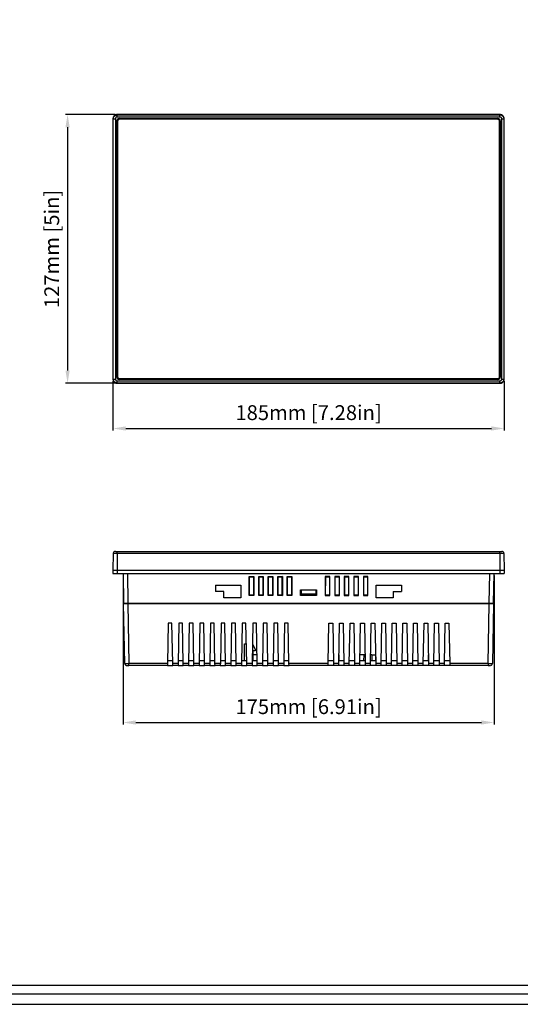
# Model space of a CAD drawing. Units: millimetres. Extents: x 877 to 10856, y -2476 to 11806.
# Drawn here: x 2253 to 2490, y 1664 to 2129 of the extents above; entities that cross this region are included whole.
import ezdxf

# ---------------------------------------------------------------- set-up
doc = ezdxf.new("R2010")
doc.units = ezdxf.units.MM
doc.layers.add('Dim', color=3, linetype='Continuous')
doc.layers.add('FORM', color=7, linetype='Continuous')
doc.styles.get("Standard").update_dxf_attribs({"font": 'arial.ttf'})
doc.dimstyles.new('mm(in)', dxfattribs={"dimtxt": 3, "dimasz": 3, "dimexe": 1, "dimexo": 1, "dimgap": 3, "dimtad": 1, "dimdec": 0, "dimdsep": 46, "dimtxsty": 'Standard', "dimcen": 2.5, "dimclrd": 3, "dimclre": 3, "dimclrt": 3, "dimadec": 0, "dimazin": 2, "dimtfac": 1, "dimtdec": 0, "dimtofl": 0, "dimtmove": 0, "dimatfit": 3, "dimfxl": 1, "dimtolj": 1, "dimarcsym": 0})

# ---------------------------------------------------------------- blocks, each defined once
blk = doc.blocks.new('FORM_A0(B103-07)')
at = {"layer": 'FORM'}
blk.add_line((2241.11, 70.08), (3415.11, 70.08), dxfattribs=at)
for points in [[(2241.11, 75.08), (3415.11, 75.08), (3415.11, 896.08), (2241.11, 896.08)], [(2245.11, 79.08), (3411.11, 79.08), (3411.11, 892.08), (2245.11, 892.08)]]:
    blk.add_lwpolyline(points, close=True, dxfattribs=at)
blk = doc.blocks.new('*D86')
at = {"layer": 'Defpoints', "color": 0, "transparency": 16777216}
for p in [(2302.29, 1867.25), (2477.71, 1867.25), (2477.71, 1796.77)]:
    blk.add_point(p, dxfattribs=at)
at = {"layer": 'Dim', "color": 3, "lineweight": -2, "transparency": 16777216}
for p, q in [((2302.29, 1866.25), (2302.29, 1795.77)), ((2477.71, 1866.25), (2477.71, 1795.77)), ((2308.29, 1796.77), (2471.71, 1796.77))]:
    blk.add_line(p, q, dxfattribs=at)
at = {"layer": 'Dim', "color": 3, "transparency": 16777216}
for points in [[(2308.29, 1797.77), (2308.29, 1795.77), (2302.29, 1796.77)], [(2471.71, 1797.77), (2471.71, 1795.77), (2477.71, 1796.77)]]:
    blk.add_solid(points, dxfattribs=at)
at = {"layer": 'Dim', "color": 3, "transparency": 16777216, "insert": (2390, 1804.25), "char_height": 7, "attachment_point": 5}
blk.add_mtext('\\A1;175mm [6.91in]', dxfattribs=at)
blk = doc.blocks.new('*D87')
at = {"layer": 'Defpoints', "color": 0, "transparency": 16777216}
for p in [(2299.5, 2084.09), (2276.03, 1957.09), (2299.5, 1957.09)]:
    blk.add_point(p, dxfattribs=at)
at = {"layer": 'Dim', "color": 3, "lineweight": -2, "transparency": 16777216}
for p, q in [((2298.5, 2084.09), (2275.03, 2084.09)), ((2276.03, 2078.09), (2276.03, 1963.09)), ((2298.5, 1957.09), (2275.03, 1957.09))]:
    blk.add_line(p, q, dxfattribs=at)
at = {"layer": 'Dim', "color": 3, "transparency": 16777216}
for points in [[(2275.03, 2078.09), (2277.03, 2078.09), (2276.03, 2084.09)], [(2275.03, 1963.09), (2277.03, 1963.09), (2276.03, 1957.09)]]:
    blk.add_solid(points, dxfattribs=at)
at = {"layer": 'Dim', "color": 3, "transparency": 16777216, "insert": (2268.55, 2020.59), "char_height": 7, "attachment_point": 5, "rotation": 90}
blk.add_mtext('\\A1;127mm [5in]', dxfattribs=at)
blk = doc.blocks.new('*D88')
at = {"layer": 'Defpoints', "color": 0, "transparency": 16777216}
for p in [(2297.5, 1959.09), (2482.5, 1959.09), (2482.5, 1935.74)]:
    blk.add_point(p, dxfattribs=at)
at = {"layer": 'Dim', "color": 3, "lineweight": -2, "transparency": 16777216}
for p, q in [((2297.5, 1958.09), (2297.5, 1934.74)), ((2482.5, 1958.09), (2482.5, 1934.74)), ((2303.5, 1935.74), (2476.5, 1935.74))]:
    blk.add_line(p, q, dxfattribs=at)
at = {"layer": 'Dim', "color": 3, "transparency": 16777216}
for points in [[(2303.5, 1936.74), (2303.5, 1934.74), (2297.5, 1935.74)], [(2476.5, 1936.74), (2476.5, 1934.74), (2482.5, 1935.74)]]:
    blk.add_solid(points, dxfattribs=at)
at = {"layer": 'Dim', "color": 3, "transparency": 16777216, "insert": (2390, 1943.23), "char_height": 7, "attachment_point": 5}
blk.add_mtext('\\A1;185mm [7.28in]', dxfattribs=at)

msp = doc.modelspace()

# ---------------------------------------------------------------- linework, layer by layer
at = {"color": 7, "linetype": 'Continuous', "lineweight": 25}
for p, q in [((2297.5, 2082.09), (2297.5, 1959.09)), ((2297.64, 2082.09), (2297.5, 2082.09)), ((2297.5, 2082.09), (2297.5, 1959.09)), ((2297.64, 1959.09), (2297.64, 2082.09)), ((2297.64, 2082.09), (2298.64, 2082.09)), ((2298.64, 2082.09), (2298.64, 1959.09)), ((2299.35, 1960.04), (2299.35, 2081.14)), ((2480.5, 2084.09), (2299.5, 2084.09)), ((2299.5, 2083.95), (2299.5, 2084.09)), ((2480.5, 2084.09), (2299.5, 2084.09)), ((2299.5, 2082.95), (2299.5, 2083.95)), ((2299.5, 2083.95), (2480.5, 2083.95)), ((2480.5, 2082.95), (2299.5, 2082.95)), ((2299.7, 2080.89), (2299.7, 1960.29)), ((2300.45, 2082.24), (2479.55, 2082.24)), ((2479.3, 2081.89), (2300.7, 2081.89)), ((2480.3, 1960.29), (2480.3, 2080.89)), ((2480.5, 2083.95), (2480.5, 2084.09)), ((2480.5, 2082.95), (2480.5, 2083.95)), ((2480.65, 2081.14), (2480.65, 1960.04)), ((2481.37, 2082.09), (2482.37, 2082.09)), ((2481.37, 1959.09), (2481.37, 2082.09)), ((2482.37, 2082.09), (2482.37, 1959.09)), ((2482.37, 2082.09), (2482.5, 2082.09)), ((2482.5, 1959.09), (2482.5, 2082.09)), ((2482.5, 1959.09), (2482.5, 2082.09)), ((2300.7, 1959.29), (2479.3, 1959.29)), ((2297.64, 1959.09), (2297.5, 1959.09)), ((2297.64, 1959.09), (2298.64, 1959.09)), ((2299.5, 1957.23), (2299.5, 1958.23)), ((2299.5, 1958.23), (2480.5, 1958.23)), ((2480.5, 1957.23), (2299.5, 1957.23)), ((2299.5, 1957.23), (2299.5, 1957.09)), ((2299.5, 1957.09), (2480.5, 1957.09)), ((2299.5, 1957.09), (2480.5, 1957.09)), ((2479.55, 1958.94), (2300.45, 1958.94)), ((2480.5, 1957.23), (2480.5, 1958.23)), ((2480.5, 1957.23), (2480.5, 1957.09)), ((2481.37, 1959.09), (2482.37, 1959.09)), ((2482.37, 1959.09), (2482.5, 1959.09)), ((2297.64, 1876.67), (2297.5, 1868.75)), ((2299.5, 1876.67), (2299.5, 1877.65)), ((2299.5, 1877.65), (2480.5, 1877.65)), ((2299.5, 1876.67), (2299.5, 1868.75)), ((2480.5, 1876.67), (2299.5, 1876.67)), ((2480.5, 1876.67), (2480.5, 1877.65)), ((2480.5, 1876.67), (2480.5, 1868.75)), ((2482.37, 1876.67), (2482.5, 1868.75)), ((2297.5, 1868.75), (2297.5, 1867.25)), ((2297.5, 1868.75), (2299.5, 1868.75)), ((2297.5, 1867.25), (2299.5, 1867.25)), ((2299.5, 1868.75), (2299.5, 1867.25)), ((2299.5, 1868.75), (2480.5, 1868.75)), ((2299.5, 1868.75), (2480.5, 1868.75)), ((2299.5, 1867.25), (2480.5, 1867.25)), ((2302.29, 1867.25), (2302.54, 1853.25)), ((2477.47, 1853.25), (2477.71, 1867.25)), ((2480.5, 1868.75), (2480.5, 1867.25)), ((2480.5, 1868.75), (2482.5, 1868.75)), ((2480.5, 1867.25), (2482.5, 1867.25)), ((2482.5, 1868.75), (2482.5, 1867.25)), ((2346, 1861.75), (2358, 1861.75)), ((2346, 1861.75), (2346, 1858.75)), ((2358, 1861.75), (2358, 1855.75)), ((2361.9, 1856.75), (2361.9, 1865.75)), ((2361.9, 1865.75), (2364.1, 1865.75)), ((2362.11, 1865.58), (2361.9, 1865.75)), ((2362.08, 1856.96), (2362.11, 1865.58)), ((2362.11, 1865.58), (2363.9, 1865.58)), ((2364.1, 1865.75), (2363.9, 1865.58)), ((2363.9, 1865.58), (2363.92, 1856.96)), ((2364.1, 1865.75), (2364.1, 1856.75)), ((2366.4, 1856.75), (2366.4, 1865.75)), ((2366.4, 1865.75), (2368.6, 1865.75)), ((2366.61, 1865.58), (2366.4, 1865.75)), ((2366.58, 1856.96), (2366.61, 1865.58)), ((2366.61, 1865.58), (2368.4, 1865.58)), ((2368.6, 1865.75), (2368.4, 1865.58)), ((2368.4, 1865.58), (2368.42, 1856.96)), ((2368.6, 1865.75), (2368.6, 1856.75)), ((2370.9, 1856.75), (2370.9, 1865.75)), ((2370.9, 1865.75), (2373.1, 1865.75)), ((2371.11, 1865.58), (2370.9, 1865.75)), ((2371.08, 1856.96), (2371.11, 1865.58)), ((2371.11, 1865.58), (2372.9, 1865.58)), ((2373.1, 1865.75), (2372.9, 1865.58)), ((2372.9, 1865.58), (2372.92, 1856.96)), ((2373.1, 1865.75), (2373.1, 1856.75)), ((2375.4, 1856.75), (2375.4, 1865.75)), ((2375.4, 1865.75), (2377.6, 1865.75)), ((2375.61, 1865.58), (2375.4, 1865.75)), ((2375.58, 1856.96), (2375.61, 1865.58)), ((2375.61, 1865.58), (2377.4, 1865.58)), ((2377.6, 1865.75), (2377.4, 1865.58)), ((2377.4, 1865.58), (2377.42, 1856.96)), ((2377.6, 1865.75), (2377.6, 1856.75)), ((2379.9, 1856.75), (2379.9, 1865.75)), ((2379.9, 1865.75), (2382.1, 1865.75)), ((2380.11, 1865.58), (2379.9, 1865.75)), ((2380.08, 1856.96), (2380.11, 1865.58)), ((2380.11, 1865.58), (2381.9, 1865.58)), ((2382.1, 1865.75), (2381.9, 1865.58)), ((2381.9, 1865.58), (2381.92, 1856.96)), ((2382.1, 1865.75), (2382.1, 1856.75)), ((2400.1, 1865.75), (2397.9, 1865.75)), ((2397.9, 1865.75), (2397.9, 1856.75)), ((2397.9, 1865.75), (2398.11, 1865.58)), ((2398.08, 1856.96), (2398.11, 1865.58)), ((2398.11, 1865.58), (2399.9, 1865.58)), ((2400.1, 1865.75), (2399.9, 1865.58)), ((2399.9, 1865.58), (2399.92, 1856.96)), ((2400.1, 1856.75), (2400.1, 1865.75)), ((2404.6, 1865.75), (2402.4, 1865.75)), ((2402.4, 1865.75), (2402.4, 1856.75)), ((2402.4, 1865.75), (2402.61, 1865.58)), ((2402.58, 1856.96), (2402.61, 1865.58)), ((2402.61, 1865.58), (2404.4, 1865.58)), ((2404.6, 1865.75), (2404.4, 1865.58)), ((2404.4, 1865.58), (2404.42, 1856.96)), ((2404.6, 1856.75), (2404.6, 1865.75)), ((2409.1, 1865.75), (2406.9, 1865.75)), ((2406.9, 1865.75), (2406.9, 1856.75)), ((2406.9, 1865.75), (2407.11, 1865.58)), ((2407.08, 1856.96), (2407.11, 1865.58)), ((2407.11, 1865.58), (2408.9, 1865.58)), ((2409.1, 1865.75), (2408.9, 1865.58)), ((2408.9, 1865.58), (2408.92, 1856.96)), ((2409.1, 1856.75), (2409.1, 1865.75)), ((2413.6, 1865.75), (2411.4, 1865.75)), ((2411.4, 1865.75), (2411.4, 1856.75)), ((2411.4, 1865.75), (2411.61, 1865.58)), ((2411.58, 1856.96), (2411.61, 1865.58)), ((2411.61, 1865.58), (2413.4, 1865.58)), ((2413.6, 1865.75), (2413.4, 1865.58)), ((2413.4, 1865.58), (2413.42, 1856.96)), ((2413.6, 1856.75), (2413.6, 1865.75)), ((2418.1, 1865.75), (2415.9, 1865.75)), ((2415.9, 1865.75), (2415.9, 1856.75)), ((2415.9, 1865.75), (2416.11, 1865.58)), ((2416.08, 1856.96), (2416.11, 1865.58)), ((2416.11, 1865.58), (2417.9, 1865.58)), ((2418.1, 1865.75), (2417.9, 1865.58)), ((2417.9, 1865.58), (2417.92, 1856.96)), ((2418.1, 1856.75), (2418.1, 1865.75)), ((2422, 1861.75), (2434, 1861.75)), ((2422, 1855.75), (2422, 1861.75)), ((2434, 1861.75), (2434, 1858.75)), ((2350, 1858.75), (2346, 1858.75)), ((2350, 1855.75), (2350, 1858.75)), ((2362.08, 1856.96), (2361.9, 1856.75)), ((2363.92, 1856.96), (2362.08, 1856.96)), ((2363.92, 1856.96), (2364.1, 1856.75)), ((2366.58, 1856.96), (2366.4, 1856.75)), ((2368.42, 1856.96), (2366.58, 1856.96)), ((2368.42, 1856.96), (2368.6, 1856.75)), ((2371.08, 1856.96), (2370.9, 1856.75)), ((2372.92, 1856.96), (2371.08, 1856.96)), ((2372.92, 1856.96), (2373.1, 1856.75)), ((2375.58, 1856.96), (2375.4, 1856.75)), ((2377.42, 1856.96), (2375.58, 1856.96)), ((2377.42, 1856.96), (2377.6, 1856.75)), ((2380.08, 1856.96), (2379.9, 1856.75)), ((2381.92, 1856.96), (2380.08, 1856.96)), ((2381.92, 1856.96), (2382.1, 1856.75)), ((2386.25, 1859.55), (2393.75, 1859.55)), ((2386.25, 1856.75), (2386.25, 1859.55)), ((2386.5, 1859.55), (2386.5, 1857.65)), ((2386.5, 1857.65), (2393.5, 1857.65)), ((2386.5, 1857.65), (2386.5, 1856.85)), ((2393.5, 1859.55), (2393.5, 1857.65)), ((2393.5, 1856.85), (2393.5, 1857.65)), ((2393.75, 1859.55), (2393.75, 1856.75)), ((2398.08, 1856.96), (2397.9, 1856.75)), ((2399.92, 1856.96), (2398.08, 1856.96)), ((2400.1, 1856.75), (2399.92, 1856.96)), ((2402.58, 1856.96), (2402.4, 1856.75)), ((2404.42, 1856.96), (2402.58, 1856.96)), ((2404.6, 1856.75), (2404.42, 1856.96)), ((2407.08, 1856.96), (2406.9, 1856.75)), ((2408.92, 1856.96), (2407.08, 1856.96)), ((2409.1, 1856.75), (2408.92, 1856.96)), ((2411.58, 1856.96), (2411.4, 1856.75)), ((2413.42, 1856.96), (2411.58, 1856.96)), ((2413.6, 1856.75), (2413.42, 1856.96)), ((2416.08, 1856.96), (2415.9, 1856.75)), ((2417.92, 1856.96), (2416.08, 1856.96)), ((2418.1, 1856.75), (2417.92, 1856.96)), ((2430, 1858.75), (2434, 1858.75)), ((2430, 1858.75), (2430, 1855.75)), ((2302.55, 1852.85), (2302.54, 1853.25)), ((2302.54, 1853.25), (2304.54, 1853.25)), ((2303.04, 1824.73), (2302.55, 1852.85)), ((2303.65, 1852.85), (2303.64, 1853.25)), ((2303.73, 1852.85), (2303.72, 1853.25)), ((2303.74, 1853.25), (2303.74, 1852.85)), ((2304.54, 1853.25), (2475.47, 1853.25)), ((2304.55, 1852.85), (2305.04, 1824.73)), ((2475.46, 1852.85), (2304.55, 1852.85)), ((2358, 1855.75), (2350, 1855.75)), ((2364.1, 1856.75), (2361.9, 1856.75)), ((2368.6, 1856.75), (2366.4, 1856.75)), ((2373.1, 1856.75), (2370.9, 1856.75)), ((2377.6, 1856.75), (2375.4, 1856.75)), ((2382.1, 1856.75), (2379.9, 1856.75)), ((2385.7, 1852.85), (2385.7, 1853.25)), ((2386, 1852.85), (2386, 1853.25)), ((2393.75, 1856.75), (2386.25, 1856.75)), ((2393.5, 1856.85), (2386.5, 1856.85)), ((2386.5, 1856.85), (2386.5, 1856.75)), ((2386.5, 1853.25), (2386.5, 1852.85)), ((2393.5, 1856.85), (2393.5, 1856.75)), ((2393.5, 1853.25), (2393.5, 1852.85)), ((2394, 1853.25), (2394, 1852.85)), ((2394.3, 1852.85), (2394.3, 1853.25)), ((2397.9, 1856.75), (2400.1, 1856.75)), ((2402.4, 1856.75), (2404.6, 1856.75)), ((2406.9, 1856.75), (2409.1, 1856.75)), ((2411.4, 1856.75), (2413.6, 1856.75)), ((2415.9, 1856.75), (2418.1, 1856.75)), ((2430, 1855.75), (2422, 1855.75)), ((2474.97, 1824.73), (2475.46, 1852.85)), ((2475.47, 1853.25), (2477.47, 1853.25)), ((2476.27, 1852.85), (2476.27, 1853.25)), ((2476.29, 1853.25), (2476.28, 1852.85)), ((2476.36, 1852.85), (2476.37, 1853.25)), ((2477.46, 1852.85), (2476.97, 1824.73)), ((2477.47, 1853.25), (2477.46, 1852.85)), ((2323.6, 1843.75), (2323.27, 1824.73)), ((2325.4, 1843.75), (2323.6, 1843.75)), ((2325.74, 1824.73), (2325.4, 1843.75)), ((2328.6, 1843.75), (2328.27, 1824.73)), ((2330.4, 1843.75), (2328.6, 1843.75)), ((2330.74, 1824.73), (2330.4, 1843.75)), ((2333.6, 1843.75), (2333.27, 1824.73)), ((2335.4, 1843.75), (2333.6, 1843.75)), ((2335.74, 1824.73), (2335.4, 1843.75)), ((2338.6, 1843.75), (2338.27, 1824.73)), ((2340.4, 1843.75), (2338.6, 1843.75)), ((2340.74, 1824.73), (2340.4, 1843.75)), ((2343.6, 1843.75), (2343.27, 1824.73)), ((2345.4, 1843.75), (2343.6, 1843.75)), ((2345.74, 1824.73), (2345.4, 1843.75)), ((2348.6, 1843.75), (2348.27, 1824.73)), ((2350.4, 1843.75), (2348.6, 1843.75)), ((2350.74, 1824.73), (2350.4, 1843.75)), ((2353.6, 1843.75), (2353.27, 1824.73)), ((2355.4, 1843.75), (2353.6, 1843.75)), ((2355.74, 1824.73), (2355.4, 1843.75)), ((2358.6, 1843.75), (2358.27, 1824.73)), ((2360.4, 1843.75), (2358.6, 1843.75)), ((2360.74, 1824.73), (2360.4, 1843.75)), ((2363.6, 1843.75), (2363.27, 1824.73)), ((2365.4, 1843.75), (2363.6, 1843.75)), ((2365.74, 1824.73), (2365.4, 1843.75)), ((2368.6, 1843.75), (2368.27, 1824.73)), ((2370.4, 1843.75), (2368.6, 1843.75)), ((2370.74, 1824.73), (2370.4, 1843.75)), ((2373.6, 1843.75), (2373.27, 1824.73)), ((2375.4, 1843.75), (2373.6, 1843.75)), ((2375.74, 1824.73), (2375.4, 1843.75)), ((2378.6, 1843.75), (2378.27, 1824.73)), ((2380.4, 1843.75), (2378.6, 1843.75)), ((2380.74, 1824.73), (2380.4, 1843.75)), ((2399.27, 1824.73), (2399.6, 1843.75)), ((2399.6, 1843.75), (2401.4, 1843.75)), ((2401.4, 1843.75), (2401.74, 1824.73)), ((2404.27, 1824.73), (2404.6, 1843.75)), ((2404.6, 1843.75), (2406.4, 1843.75)), ((2406.4, 1843.75), (2406.74, 1824.73)), ((2409.27, 1824.73), (2409.6, 1843.75)), ((2409.6, 1843.75), (2411.4, 1843.75)), ((2411.4, 1843.75), (2411.74, 1824.73)), ((2414.27, 1824.73), (2414.6, 1843.75)), ((2414.6, 1843.75), (2416.4, 1843.75)), ((2416.4, 1843.75), (2416.74, 1824.73)), ((2419.27, 1824.73), (2419.6, 1843.75)), ((2419.6, 1843.75), (2421.4, 1843.75)), ((2421.4, 1843.75), (2421.74, 1824.73)), ((2424.27, 1824.73), (2424.6, 1843.75)), ((2424.6, 1843.75), (2426.4, 1843.75)), ((2426.4, 1843.75), (2426.74, 1824.73)), ((2429.27, 1824.73), (2429.6, 1843.75)), ((2429.6, 1843.75), (2431.4, 1843.75)), ((2431.4, 1843.75), (2431.74, 1824.73)), ((2434.27, 1824.73), (2434.6, 1843.75)), ((2434.6, 1843.75), (2436.4, 1843.75)), ((2436.4, 1843.75), (2436.74, 1824.73)), ((2439.27, 1824.73), (2439.6, 1843.75)), ((2439.6, 1843.75), (2441.4, 1843.75)), ((2441.4, 1843.75), (2441.74, 1824.73)), ((2444.27, 1824.73), (2444.6, 1843.75)), ((2444.6, 1843.75), (2446.4, 1843.75)), ((2446.4, 1843.75), (2446.74, 1824.73)), ((2449.27, 1824.73), (2449.6, 1843.75)), ((2449.6, 1843.75), (2451.4, 1843.75)), ((2451.4, 1843.75), (2451.74, 1824.73)), ((2454.27, 1824.73), (2454.6, 1843.75)), ((2454.6, 1843.75), (2456.4, 1843.75)), ((2456.4, 1843.75), (2456.74, 1824.73)), ((2359.7, 1825.95), (2359.7, 1833.95)), ((2359.7, 1833.95), (2360.57, 1833.95)), ((2363.43, 1833.73), (2364.7, 1831.45)), ((2364.7, 1830.65), (2363.7, 1830.65)), ((2363.7, 1830.65), (2363.7, 1825.95)), ((2363.7, 1828.95), (2365.66, 1828.95)), ((2364.7, 1831.45), (2364.7, 1830.65)), ((2414.35, 1828.95), (2416.66, 1828.95)), ((2419.35, 1828.95), (2419.9, 1828.95)), ((2419.9, 1828.75), (2419.9, 1828.95)), ((2303.04, 1824.73), (2303.11, 1824.73)), ((2323.27, 1824.73), (2305.04, 1824.73)), ((2325.71, 1825.95), (2323.29, 1825.95)), ((2328.27, 1824.73), (2325.74, 1824.73)), ((2330.71, 1825.95), (2328.29, 1825.95)), ((2333.27, 1824.73), (2330.74, 1824.73)), ((2335.71, 1825.95), (2333.29, 1825.95)), ((2338.27, 1824.73), (2335.74, 1824.73)), ((2340.71, 1825.95), (2338.29, 1825.95)), ((2343.27, 1824.73), (2340.74, 1824.73)), ((2345.71, 1825.95), (2343.29, 1825.95)), ((2348.27, 1824.73), (2345.74, 1824.73)), ((2350.71, 1825.95), (2348.29, 1825.95)), ((2353.27, 1824.73), (2350.74, 1824.73)), ((2355.71, 1825.95), (2353.29, 1825.95)), ((2358.27, 1824.73), (2355.74, 1824.73)), ((2360.71, 1825.95), (2358.29, 1825.95)), ((2363.27, 1824.73), (2360.74, 1824.73)), ((2365.71, 1825.95), (2363.29, 1825.95)), ((2368.27, 1824.73), (2365.74, 1824.73)), ((2370.71, 1825.95), (2368.29, 1825.95)), ((2373.27, 1824.73), (2370.74, 1824.73)), ((2375.71, 1825.95), (2373.29, 1825.95)), ((2378.27, 1824.73), (2375.74, 1824.73)), ((2380.71, 1825.95), (2378.29, 1825.95)), ((2399.27, 1824.73), (2380.74, 1824.73)), ((2401.71, 1825.95), (2399.29, 1825.95)), ((2404.27, 1824.73), (2401.74, 1824.73)), ((2406.71, 1825.95), (2404.29, 1825.95)), ((2404.34, 1828.8), (2404.45, 1828.8)), ((2404.5, 1825.95), (2404.45, 1828.8)), ((2409.27, 1824.73), (2406.74, 1824.73)), ((2411.71, 1825.95), (2409.29, 1825.95)), ((2414.27, 1824.73), (2411.74, 1824.73)), ((2416.71, 1825.95), (2414.29, 1825.95)), ((2416.1, 1828.75), (2416.05, 1825.95)), ((2416.1, 1828.75), (2416.67, 1828.75)), ((2419.27, 1824.73), (2416.74, 1824.73)), ((2421.71, 1825.95), (2419.29, 1825.95)), ((2419.85, 1828.75), (2419.89, 1825.95)), ((2419.85, 1828.75), (2421.63, 1828.75)), ((2421.63, 1828.75), (2421.68, 1825.95)), ((2424.27, 1824.73), (2421.74, 1824.73)), ((2426.71, 1825.95), (2424.29, 1825.95)), ((2429.27, 1824.73), (2426.74, 1824.73)), ((2431.71, 1825.95), (2429.29, 1825.95)), ((2434.27, 1824.73), (2431.74, 1824.73)), ((2436.71, 1825.95), (2434.29, 1825.95)), ((2439.27, 1824.73), (2436.74, 1824.73)), ((2441.71, 1825.95), (2439.29, 1825.95)), ((2444.27, 1824.73), (2441.74, 1824.73)), ((2446.71, 1825.95), (2444.29, 1825.95)), ((2446.55, 1828.8), (2446.5, 1825.95)), ((2446.55, 1828.8), (2446.66, 1828.8)), ((2449.27, 1824.73), (2446.74, 1824.73)), ((2451.71, 1825.95), (2449.29, 1825.95)), ((2454.27, 1824.73), (2451.74, 1824.73)), ((2456.71, 1825.95), (2454.29, 1825.95)), ((2474.97, 1824.73), (2456.74, 1824.73)), ((2476.9, 1824.73), (2476.97, 1824.73)), ((2304.04, 1823.75), (2304.09, 1823.75)), ((2305.04, 1823.75), (2305.04, 1823.78)), ((2323.25, 1823.75), (2305.04, 1823.75)), ((2323.25, 1823.75), (2325.75, 1823.75)), ((2328.25, 1823.75), (2325.75, 1823.75)), ((2328.25, 1823.75), (2330.75, 1823.75)), ((2333.25, 1823.75), (2330.75, 1823.75)), ((2333.25, 1823.75), (2335.75, 1823.75)), ((2338.25, 1823.75), (2335.75, 1823.75)), ((2338.25, 1823.75), (2340.75, 1823.75)), ((2343.25, 1823.75), (2340.75, 1823.75)), ((2343.25, 1823.75), (2345.75, 1823.75)), ((2348.25, 1823.75), (2345.75, 1823.75)), ((2348.25, 1823.75), (2350.75, 1823.75)), ((2353.25, 1823.75), (2350.75, 1823.75)), ((2353.25, 1823.75), (2355.75, 1823.75)), ((2358.25, 1823.75), (2355.75, 1823.75)), ((2358.25, 1823.75), (2360.75, 1823.75)), ((2363.25, 1823.75), (2360.75, 1823.75)), ((2363.25, 1823.75), (2365.75, 1823.75)), ((2368.25, 1823.75), (2365.75, 1823.75)), ((2368.25, 1823.75), (2370.75, 1823.75)), ((2373.25, 1823.75), (2370.75, 1823.75)), ((2373.25, 1823.75), (2375.75, 1823.75)), ((2378.25, 1823.75), (2375.75, 1823.75)), ((2378.25, 1823.75), (2380.75, 1823.75)), ((2399.25, 1823.75), (2380.75, 1823.75)), ((2401.75, 1823.75), (2399.25, 1823.75)), ((2404.25, 1823.75), (2401.75, 1823.75)), ((2406.75, 1823.75), (2404.25, 1823.75)), ((2409.25, 1823.75), (2406.75, 1823.75)), ((2411.75, 1823.75), (2409.25, 1823.75)), ((2414.25, 1823.75), (2411.75, 1823.75)), ((2416.75, 1823.75), (2414.25, 1823.75)), ((2419.25, 1823.75), (2416.75, 1823.75)), ((2421.75, 1823.75), (2419.25, 1823.75)), ((2424.25, 1823.75), (2421.75, 1823.75)), ((2426.75, 1823.75), (2424.25, 1823.75)), ((2429.25, 1823.75), (2426.75, 1823.75)), ((2431.75, 1823.75), (2429.25, 1823.75)), ((2434.25, 1823.75), (2431.75, 1823.75)), ((2436.75, 1823.75), (2434.25, 1823.75)), ((2439.25, 1823.75), (2436.75, 1823.75)), ((2441.75, 1823.75), (2439.25, 1823.75)), ((2444.25, 1823.75), (2441.75, 1823.75)), ((2446.75, 1823.75), (2444.25, 1823.75)), ((2449.25, 1823.75), (2446.75, 1823.75)), ((2451.75, 1823.75), (2449.25, 1823.75)), ((2454.25, 1823.75), (2451.75, 1823.75)), ((2456.75, 1823.75), (2454.25, 1823.75)), ((2474.97, 1823.75), (2456.75, 1823.75)), ((2474.97, 1823.78), (2474.97, 1823.75)), ((2475.92, 1823.75), (2475.97, 1823.75))]:
    msp.add_line(p, q, dxfattribs=at)
at = {"color": 8, "linetype": 'Continuous', "lineweight": 25}
for p, q in [((2304.29, 1867.25), (2304.54, 1853.25)), ((2475.47, 1853.25), (2475.71, 1867.25)), ((2304.64, 1852.85), (2304.64, 1853.25)), ((2475.37, 1852.85), (2475.37, 1853.25))]:
    msp.add_line(p, q, dxfattribs=at)
at = {"color": 7, "linetype": 'Continuous', "lineweight": 25, "flags": 128}
for points in [[(2323.27, 1824.73), (2323.27, 1824.54), (2323.26, 1824.35), (2323.26, 1824.18), (2323.26, 1824.04), (2323.26, 1823.91), (2323.26, 1823.82), (2323.25, 1823.77), (2323.25, 1823.75)], [(2325.75, 1823.75), (2325.75, 1823.77), (2325.75, 1823.82), (2325.75, 1823.91), (2325.75, 1824.04), (2325.74, 1824.18), (2325.74, 1824.35), (2325.74, 1824.54), (2325.74, 1824.73)], [(2328.27, 1824.73), (2328.27, 1824.54), (2328.26, 1824.35), (2328.26, 1824.18), (2328.26, 1824.04), (2328.26, 1823.91), (2328.26, 1823.82), (2328.25, 1823.77), (2328.25, 1823.75)], [(2330.75, 1823.75), (2330.75, 1823.77), (2330.75, 1823.82), (2330.75, 1823.91), (2330.75, 1824.04), (2330.74, 1824.18), (2330.74, 1824.35), (2330.74, 1824.54), (2330.74, 1824.73)], [(2333.27, 1824.73), (2333.27, 1824.54), (2333.26, 1824.35), (2333.26, 1824.18), (2333.26, 1824.04), (2333.26, 1823.91), (2333.26, 1823.82), (2333.25, 1823.77), (2333.25, 1823.75)], [(2335.75, 1823.75), (2335.75, 1823.77), (2335.75, 1823.82), (2335.75, 1823.91), (2335.75, 1824.04), (2335.74, 1824.18), (2335.74, 1824.35), (2335.74, 1824.54), (2335.74, 1824.73)], [(2338.27, 1824.73), (2338.27, 1824.54), (2338.26, 1824.35), (2338.26, 1824.18), (2338.26, 1824.04), (2338.26, 1823.91), (2338.26, 1823.82), (2338.25, 1823.77), (2338.25, 1823.75)], [(2340.75, 1823.75), (2340.75, 1823.77), (2340.75, 1823.82), (2340.75, 1823.91), (2340.75, 1824.04), (2340.74, 1824.18), (2340.74, 1824.35), (2340.74, 1824.54), (2340.74, 1824.73)], [(2343.27, 1824.73), (2343.27, 1824.54), (2343.26, 1824.35), (2343.26, 1824.18), (2343.26, 1824.04), (2343.26, 1823.91), (2343.26, 1823.82), (2343.25, 1823.77), (2343.25, 1823.75)], [(2345.75, 1823.75), (2345.75, 1823.77), (2345.75, 1823.82), (2345.75, 1823.91), (2345.75, 1824.04), (2345.74, 1824.18), (2345.74, 1824.35), (2345.74, 1824.54), (2345.74, 1824.73)], [(2348.27, 1824.73), (2348.27, 1824.54), (2348.26, 1824.35), (2348.26, 1824.18), (2348.26, 1824.04), (2348.26, 1823.91), (2348.26, 1823.82), (2348.25, 1823.77), (2348.25, 1823.75)], [(2350.75, 1823.75), (2350.75, 1823.77), (2350.75, 1823.82), (2350.75, 1823.91), (2350.75, 1824.04), (2350.74, 1824.18), (2350.74, 1824.35), (2350.74, 1824.54), (2350.74, 1824.73)], [(2353.27, 1824.73), (2353.27, 1824.54), (2353.26, 1824.35), (2353.26, 1824.18), (2353.26, 1824.04), (2353.26, 1823.91), (2353.26, 1823.82), (2353.25, 1823.77), (2353.25, 1823.75)], [(2355.75, 1823.75), (2355.75, 1823.77), (2355.75, 1823.82), (2355.75, 1823.91), (2355.75, 1824.04), (2355.74, 1824.18), (2355.74, 1824.35), (2355.74, 1824.54), (2355.74, 1824.73)], [(2358.27, 1824.73), (2358.27, 1824.54), (2358.26, 1824.35), (2358.26, 1824.18), (2358.26, 1824.04), (2358.26, 1823.91), (2358.26, 1823.82), (2358.25, 1823.77), (2358.25, 1823.75)], [(2360.75, 1823.75), (2360.75, 1823.77), (2360.75, 1823.82), (2360.75, 1823.91), (2360.75, 1824.04), (2360.74, 1824.18), (2360.74, 1824.35), (2360.74, 1824.54), (2360.74, 1824.73)], [(2363.27, 1824.73), (2363.27, 1824.54), (2363.26, 1824.35), (2363.26, 1824.18), (2363.26, 1824.04), (2363.26, 1823.91), (2363.26, 1823.82), (2363.25, 1823.77), (2363.25, 1823.75)], [(2365.75, 1823.75), (2365.75, 1823.77), (2365.75, 1823.82), (2365.75, 1823.91), (2365.75, 1824.04), (2365.74, 1824.18), (2365.74, 1824.35), (2365.74, 1824.54), (2365.74, 1824.73)], [(2368.27, 1824.73), (2368.27, 1824.54), (2368.26, 1824.35), (2368.26, 1824.18), (2368.26, 1824.04), (2368.26, 1823.91), (2368.26, 1823.82), (2368.25, 1823.77), (2368.25, 1823.75)], [(2370.75, 1823.75), (2370.75, 1823.77), (2370.75, 1823.82), (2370.75, 1823.91), (2370.75, 1824.04), (2370.74, 1824.18), (2370.74, 1824.35), (2370.74, 1824.54), (2370.74, 1824.73)], [(2373.27, 1824.73), (2373.27, 1824.54), (2373.26, 1824.35), (2373.26, 1824.18), (2373.26, 1824.04), (2373.26, 1823.91), (2373.26, 1823.82), (2373.25, 1823.77), (2373.25, 1823.75)], [(2375.75, 1823.75), (2375.75, 1823.77), (2375.75, 1823.82), (2375.75, 1823.91), (2375.75, 1824.04), (2375.74, 1824.18), (2375.74, 1824.35), (2375.74, 1824.54), (2375.74, 1824.73)], [(2378.27, 1824.73), (2378.27, 1824.54), (2378.26, 1824.35), (2378.26, 1824.18), (2378.26, 1824.04), (2378.26, 1823.91), (2378.26, 1823.82), (2378.25, 1823.77), (2378.25, 1823.75)], [(2380.75, 1823.75), (2380.75, 1823.77), (2380.75, 1823.82), (2380.75, 1823.91), (2380.75, 1824.04), (2380.74, 1824.18), (2380.74, 1824.35), (2380.74, 1824.54), (2380.74, 1824.73)], [(2399.25, 1823.75), (2399.25, 1823.77), (2399.26, 1823.82), (2399.26, 1823.91), (2399.26, 1824.04), (2399.26, 1824.18), (2399.26, 1824.35), (2399.27, 1824.54), (2399.27, 1824.73)], [(2401.74, 1824.73), (2401.74, 1824.54), (2401.74, 1824.35), (2401.74, 1824.18), (2401.75, 1824.04), (2401.75, 1823.91), (2401.75, 1823.82), (2401.75, 1823.77), (2401.75, 1823.75)], [(2404.25, 1823.75), (2404.25, 1823.77), (2404.26, 1823.82), (2404.26, 1823.91), (2404.26, 1824.04), (2404.26, 1824.18), (2404.26, 1824.35), (2404.27, 1824.54), (2404.27, 1824.73)], [(2406.74, 1824.73), (2406.74, 1824.54), (2406.74, 1824.35), (2406.74, 1824.18), (2406.75, 1824.04), (2406.75, 1823.91), (2406.75, 1823.82), (2406.75, 1823.77), (2406.75, 1823.75)], [(2409.25, 1823.75), (2409.25, 1823.77), (2409.26, 1823.82), (2409.26, 1823.91), (2409.26, 1824.04), (2409.26, 1824.18), (2409.26, 1824.35), (2409.27, 1824.54), (2409.27, 1824.73)], [(2411.74, 1824.73), (2411.74, 1824.54), (2411.74, 1824.35), (2411.74, 1824.18), (2411.75, 1824.04), (2411.75, 1823.91), (2411.75, 1823.82), (2411.75, 1823.77), (2411.75, 1823.75)], [(2414.25, 1823.75), (2414.25, 1823.77), (2414.26, 1823.82), (2414.26, 1823.91), (2414.26, 1824.04), (2414.26, 1824.18), (2414.26, 1824.35), (2414.27, 1824.54), (2414.27, 1824.73)], [(2416.74, 1824.73), (2416.74, 1824.54), (2416.74, 1824.35), (2416.74, 1824.18), (2416.75, 1824.04), (2416.75, 1823.91), (2416.75, 1823.82), (2416.75, 1823.77), (2416.75, 1823.75)], [(2419.25, 1823.75), (2419.25, 1823.77), (2419.26, 1823.82), (2419.26, 1823.91), (2419.26, 1824.04), (2419.26, 1824.18), (2419.26, 1824.35), (2419.27, 1824.54), (2419.27, 1824.73)], [(2421.74, 1824.73), (2421.74, 1824.54), (2421.74, 1824.35), (2421.74, 1824.18), (2421.75, 1824.04), (2421.75, 1823.91), (2421.75, 1823.82), (2421.75, 1823.77), (2421.75, 1823.75)], [(2424.25, 1823.75), (2424.25, 1823.77), (2424.26, 1823.82), (2424.26, 1823.91), (2424.26, 1824.04), (2424.26, 1824.18), (2424.26, 1824.35), (2424.27, 1824.54), (2424.27, 1824.73)], [(2426.74, 1824.73), (2426.74, 1824.54), (2426.74, 1824.35), (2426.74, 1824.18), (2426.75, 1824.04), (2426.75, 1823.91), (2426.75, 1823.82), (2426.75, 1823.77), (2426.75, 1823.75)], [(2429.25, 1823.75), (2429.25, 1823.77), (2429.26, 1823.82), (2429.26, 1823.91), (2429.26, 1824.04), (2429.26, 1824.18), (2429.26, 1824.35), (2429.27, 1824.54), (2429.27, 1824.73)], [(2431.74, 1824.73), (2431.74, 1824.54), (2431.74, 1824.35), (2431.74, 1824.18), (2431.75, 1824.04), (2431.75, 1823.91), (2431.75, 1823.82), (2431.75, 1823.77), (2431.75, 1823.75)], [(2434.25, 1823.75), (2434.25, 1823.77), (2434.26, 1823.82), (2434.26, 1823.91), (2434.26, 1824.04), (2434.26, 1824.18), (2434.26, 1824.35), (2434.27, 1824.54), (2434.27, 1824.73)], [(2436.74, 1824.73), (2436.74, 1824.54), (2436.74, 1824.35), (2436.74, 1824.18), (2436.75, 1824.04), (2436.75, 1823.91), (2436.75, 1823.82), (2436.75, 1823.77), (2436.75, 1823.75)], [(2439.25, 1823.75), (2439.25, 1823.77), (2439.26, 1823.82), (2439.26, 1823.91), (2439.26, 1824.04), (2439.26, 1824.18), (2439.26, 1824.35), (2439.27, 1824.54), (2439.27, 1824.73)], [(2441.74, 1824.73), (2441.74, 1824.54), (2441.74, 1824.35), (2441.74, 1824.18), (2441.75, 1824.04), (2441.75, 1823.91), (2441.75, 1823.82), (2441.75, 1823.77), (2441.75, 1823.75)], [(2444.25, 1823.75), (2444.25, 1823.77), (2444.26, 1823.82), (2444.26, 1823.91), (2444.26, 1824.04), (2444.26, 1824.18), (2444.26, 1824.35), (2444.27, 1824.54), (2444.27, 1824.73)], [(2446.74, 1824.73), (2446.74, 1824.54), (2446.74, 1824.35), (2446.74, 1824.18), (2446.75, 1824.04), (2446.75, 1823.91), (2446.75, 1823.82), (2446.75, 1823.77), (2446.75, 1823.75)], [(2449.25, 1823.75), (2449.25, 1823.77), (2449.26, 1823.82), (2449.26, 1823.91), (2449.26, 1824.04), (2449.26, 1824.18), (2449.26, 1824.35), (2449.27, 1824.54), (2449.27, 1824.73)], [(2451.74, 1824.73), (2451.74, 1824.54), (2451.74, 1824.35), (2451.74, 1824.18), (2451.75, 1824.04), (2451.75, 1823.91), (2451.75, 1823.82), (2451.75, 1823.77), (2451.75, 1823.75)], [(2454.25, 1823.75), (2454.25, 1823.77), (2454.26, 1823.82), (2454.26, 1823.91), (2454.26, 1824.04), (2454.26, 1824.18), (2454.26, 1824.35), (2454.27, 1824.54), (2454.27, 1824.73)], [(2456.74, 1824.73), (2456.74, 1824.54), (2456.74, 1824.35), (2456.74, 1824.18), (2456.75, 1824.04), (2456.75, 1823.91), (2456.75, 1823.82), (2456.75, 1823.77), (2456.75, 1823.75)]]:
    msp.add_lwpolyline(points, dxfattribs=at)
at = {"color": 7, "linetype": 'Continuous', "lineweight": 25}
for centre, radius, start, end in [((2299.5, 2082.09), 2, 90, 180), ((2300.45, 2081.14), 1.1, 90, 180), ((2300.7, 2080.89), 1, 90, 180), ((2479.3, 2080.89), 1, 0, 90), ((2479.55, 2081.14), 1.1, 0, 90), ((2480.5, 2082.09), 2, 0, 90), ((2300.45, 1960.04), 1.1, 180, 270), ((2300.7, 1960.29), 1, 180, 270), ((2479.3, 1960.29), 1, 270, 0), ((2479.55, 1960.04), 1.1, 270, 0), ((2299.5, 1959.09), 2, 180, 270), ((2480.5, 1959.09), 2, 270, 0), ((2298.64, 1876.65), 1, 90, 179), ((2481.37, 1876.65), 1, 1, 90)]:
    msp.add_arc(centre, radius, start, end, dxfattribs=at)
for points, knots in [([(2299.5, 2084.09), (2299.45, 2084.09), (2299.35, 2084.09), (2299.2, 2084.07), (2299.04, 2084.04), (2298.86, 2083.99), (2298.63, 2083.89), (2298.36, 2083.74), (2298.08, 2083.51), (2297.85, 2083.23), (2297.7, 2082.96), (2297.6, 2082.73), (2297.55, 2082.53), (2297.51, 2082.32), (2297.51, 2082.17), (2297.5, 2082.09)], [0, 0, 0, 0, 0.049514, 0.09765, 0.144681, 0.206455, 0.270169, 0.385967, 0.500021, 0.61391, 0.729872, 0.793429, 0.855361, 0.926198, 1, 1, 1, 1]), ([(2297.64, 2082.09), (2297.64, 2082.33), (2297.69, 2082.58), (2297.83, 2082.91), (2297.89, 2083.02), (2298.03, 2083.23), (2298.1, 2083.32), (2298.27, 2083.49), (2298.37, 2083.57), (2298.57, 2083.7), (2298.68, 2083.76), (2298.9, 2083.85), (2299.02, 2083.89), (2299.26, 2083.94), (2299.38, 2083.95), (2299.5, 2083.95)], [0, 0, 0, 0, 0.25, 0.25, 0.375, 0.375, 0.5, 0.5, 0.625, 0.625, 0.75, 0.75, 0.875, 0.875, 1, 1, 1, 1]), ([(2299.5, 2082.95), (2299.39, 2082.95), (2299.28, 2082.93), (2299.07, 2082.84), (2298.97, 2082.78), (2298.74, 2082.54), (2298.64, 2082.32), (2298.64, 2082.09)], [0, 0, 0, 0, 0.25, 0.25, 0.5, 0.5, 1, 1, 1, 1]), ([(2482.5, 2082.09), (2482.5, 2082.14), (2482.5, 2082.24), (2482.48, 2082.39), (2482.45, 2082.56), (2482.4, 2082.73), (2482.31, 2082.96), (2482.16, 2083.23), (2481.93, 2083.51), (2481.65, 2083.74), (2481.38, 2083.89), (2481.14, 2083.99), (2480.95, 2084.05), (2480.73, 2084.08), (2480.58, 2084.09), (2480.5, 2084.09)], [0, 0, 0, 0, 0.049514, 0.09765, 0.144681, 0.206455, 0.270169, 0.385967, 0.500021, 0.61391, 0.729872, 0.793429, 0.855361, 0.926198, 1, 1, 1, 1]), ([(2480.5, 2083.95), (2480.75, 2083.95), (2480.99, 2083.9), (2481.33, 2083.76), (2481.44, 2083.7), (2481.64, 2083.57), (2481.73, 2083.49), (2481.91, 2083.32), (2481.98, 2083.22), (2482.12, 2083.02), (2482.18, 2082.91), (2482.27, 2082.69), (2482.3, 2082.57), (2482.35, 2082.33), (2482.37, 2082.21), (2482.37, 2082.09)], [0, 0, 0, 0, 0.25, 0.25, 0.375, 0.375, 0.5, 0.5, 0.625, 0.625, 0.75, 0.75, 0.875, 0.875, 1, 1, 1, 1]), ([(2481.37, 2082.09), (2481.37, 2082.2), (2481.34, 2082.31), (2481.26, 2082.52), (2481.19, 2082.62), (2480.95, 2082.86), (2480.73, 2082.95), (2480.5, 2082.95)], [0, 0, 0, 0, 0.25, 0.25, 0.5, 0.5, 1, 1, 1, 1]), ([(2297.5, 1959.09), (2297.5, 1959.04), (2297.51, 1958.93), (2297.52, 1958.78), (2297.55, 1958.62), (2297.6, 1958.45), (2297.7, 1958.21), (2297.85, 1957.94), (2298.08, 1957.67), (2298.36, 1957.43), (2298.63, 1957.28), (2298.86, 1957.19), (2299.06, 1957.13), (2299.27, 1957.1), (2299.43, 1957.09), (2299.5, 1957.09)], [0, 0, 0, 0, 0.049514, 0.09765, 0.144681, 0.206455, 0.270169, 0.385967, 0.500021, 0.61391, 0.729872, 0.793429, 0.855361, 0.926198, 1, 1, 1, 1]), ([(2299.5, 1957.23), (2299.26, 1957.23), (2299.01, 1957.28), (2298.68, 1957.42), (2298.57, 1957.48), (2298.37, 1957.61), (2298.27, 1957.69), (2298.1, 1957.86), (2298.02, 1957.95), (2297.89, 1958.16), (2297.83, 1958.26), (2297.74, 1958.49), (2297.7, 1958.61), (2297.65, 1958.84), (2297.64, 1958.97), (2297.64, 1959.09)], [0, 0, 0, 0, 0.25, 0.25, 0.375, 0.375, 0.5, 0.5, 0.625, 0.625, 0.75, 0.75, 0.875, 0.875, 1, 1, 1, 1]), ([(2298.64, 1959.09), (2298.64, 1958.97), (2298.67, 1958.86), (2298.75, 1958.65), (2298.81, 1958.56), (2299.05, 1958.32), (2299.28, 1958.23), (2299.5, 1958.23)], [0, 0, 0, 0, 0.25, 0.25, 0.5, 0.5, 1, 1, 1, 1]), ([(2482.37, 1959.09), (2482.37, 1958.84), (2482.31, 1958.6), (2482.17, 1958.26), (2482.12, 1958.15), (2481.98, 1957.95), (2481.91, 1957.86), (2481.73, 1957.69), (2481.64, 1957.61), (2481.44, 1957.47), (2481.33, 1957.42), (2481.1, 1957.32), (2480.98, 1957.29), (2480.75, 1957.24), (2480.63, 1957.23), (2480.5, 1957.23)], [0, 0, 0, 0, 0.25, 0.25, 0.375, 0.375, 0.5, 0.5, 0.625, 0.625, 0.75, 0.75, 0.875, 0.875, 1, 1, 1, 1]), ([(2480.5, 1958.23), (2480.62, 1958.23), (2480.73, 1958.25), (2480.94, 1958.34), (2481.03, 1958.4), (2481.27, 1958.64), (2481.37, 1958.86), (2481.37, 1959.09)], [0, 0, 0, 0, 0.25, 0.25, 0.5, 0.5, 1, 1, 1, 1]), ([(2480.5, 1957.09), (2480.56, 1957.09), (2480.66, 1957.09), (2480.81, 1957.11), (2480.97, 1957.14), (2481.14, 1957.19), (2481.38, 1957.28), (2481.65, 1957.43), (2481.93, 1957.67), (2482.16, 1957.94), (2482.31, 1958.21), (2482.4, 1958.45), (2482.46, 1958.65), (2482.5, 1958.86), (2482.5, 1959.01), (2482.5, 1959.09)], [0, 0, 0, 0, 0.0495144, 0.0976503, 0.1446809, 0.2064547, 0.2701692, 0.3859666, 0.5000207, 0.6139098, 0.7298723, 0.7934291, 0.8553606, 0.9261976, 1, 1, 1, 1]), ([(2299.5, 1876.67), (2299.26, 1876.67), (2299.01, 1876.67), (2298.68, 1876.67), (2298.57, 1876.67), (2298.37, 1876.67), (2298.27, 1876.67), (2298.1, 1876.67), (2298.02, 1876.67), (2297.89, 1876.67), (2297.83, 1876.67), (2297.74, 1876.67), (2297.7, 1876.67), (2297.65, 1876.67), (2297.64, 1876.67), (2297.64, 1876.67)], [0, 0, 0, 0, 0.25, 0.25, 0.375, 0.375, 0.5, 0.5, 0.625, 0.625, 0.75, 0.75, 0.875, 0.875, 1, 1, 1, 1]), ([(2298.64, 1877.65), (2298.64, 1877.65), (2298.67, 1877.65), (2298.75, 1877.65), (2298.81, 1877.65), (2299.05, 1877.65), (2299.28, 1877.65), (2299.5, 1877.65)], [0, 0, 0, 0, 0.25, 0.25, 0.5, 0.5, 1, 1, 1, 1]), ([(2480.5, 1877.65), (2480.62, 1877.65), (2480.73, 1877.65), (2480.94, 1877.65), (2481.03, 1877.65), (2481.27, 1877.65), (2481.37, 1877.65), (2481.37, 1877.65)], [0, 0, 0, 0, 0.25, 0.25, 0.5, 0.5, 1, 1, 1, 1]), ([(2482.37, 1876.67), (2482.37, 1876.67), (2482.31, 1876.67), (2482.17, 1876.67), (2482.12, 1876.67), (2481.98, 1876.67), (2481.91, 1876.67), (2481.73, 1876.67), (2481.64, 1876.67), (2481.44, 1876.67), (2481.33, 1876.67), (2481.1, 1876.67), (2480.98, 1876.67), (2480.75, 1876.67), (2480.63, 1876.67), (2480.5, 1876.67)], [0, 0, 0, 0, 0.25, 0.25, 0.375, 0.375, 0.5, 0.5, 0.625, 0.625, 0.75, 0.75, 0.875, 0.875, 1, 1, 1, 1]), ([(2297.5, 1868.75), (2297.5, 1868.75), (2297.51, 1868.75), (2297.52, 1868.75), (2297.55, 1868.75), (2297.6, 1868.75), (2297.7, 1868.75), (2297.85, 1868.75), (2298.08, 1868.75), (2298.36, 1868.75), (2298.63, 1868.75), (2298.86, 1868.75), (2299.06, 1868.75), (2299.27, 1868.75), (2299.43, 1868.75), (2299.5, 1868.75)], [0, 0, 0, 0, 0.049514, 0.09765, 0.144681, 0.206455, 0.270169, 0.385967, 0.500021, 0.61391, 0.729872, 0.793429, 0.855361, 0.926198, 1, 1, 1, 1]), ([(2480.5, 1868.75), (2480.56, 1868.75), (2480.66, 1868.75), (2480.81, 1868.75), (2480.97, 1868.75), (2481.14, 1868.75), (2481.38, 1868.75), (2481.65, 1868.75), (2481.93, 1868.75), (2482.16, 1868.75), (2482.31, 1868.75), (2482.4, 1868.75), (2482.46, 1868.75), (2482.5, 1868.75), (2482.5, 1868.75), (2482.5, 1868.75)], [0, 0, 0, 0, 0.0495144, 0.0976503, 0.1446809, 0.2064547, 0.2701692, 0.3859666, 0.5000207, 0.6139098, 0.7298723, 0.7934291, 0.8553606, 0.9261976, 1, 1, 1, 1]), ([(2304.55, 1852.85), (2304.5, 1852.85), (2304.4, 1852.85), (2304.26, 1852.85), (2304.12, 1852.85), (2303.98, 1852.85), (2303.85, 1852.85), (2303.71, 1852.85), (2303.59, 1852.85), (2303.46, 1852.85), (2303.35, 1852.85), (2303.23, 1852.85), (2303.13, 1852.85), (2303.03, 1852.85), (2302.94, 1852.85), (2302.86, 1852.85), (2302.79, 1852.85), (2302.72, 1852.85), (2302.67, 1852.85), (2302.62, 1852.85), (2302.59, 1852.85), (2302.56, 1852.85), (2302.55, 1852.85), (2302.55, 1852.85), (2302.55, 1852.85)], [0, 0, 0, 0, 0.045459, 0.090916, 0.136372, 0.181828, 0.227282, 0.272736, 0.31819, 0.363643, 0.409095, 0.454548, 0.5, 0.545452, 0.590905, 0.636357, 0.68181, 0.727264, 0.772718, 0.818172, 0.863628, 0.909084, 0.954541, 1, 1, 1, 1]), ([(2477.46, 1852.85), (2477.46, 1852.85), (2477.46, 1852.85), (2477.44, 1852.85), (2477.42, 1852.85), (2477.38, 1852.85), (2477.34, 1852.85), (2477.28, 1852.85), (2477.22, 1852.85), (2477.15, 1852.85), (2477.06, 1852.85), (2476.97, 1852.85), (2476.88, 1852.85), (2476.77, 1852.85), (2476.66, 1852.85), (2476.54, 1852.85), (2476.42, 1852.85), (2476.29, 1852.85), (2476.16, 1852.85), (2476.03, 1852.85), (2475.89, 1852.85), (2475.75, 1852.85), (2475.6, 1852.85), (2475.51, 1852.85), (2475.46, 1852.85)], [0, 0, 0, 0, 0.045458, 0.090915, 0.136371, 0.181826, 0.227281, 0.272734, 0.318187, 0.36364, 0.409093, 0.454545, 0.499997, 0.54545, 0.590902, 0.636355, 0.681808, 0.727261, 0.772716, 0.818171, 0.863626, 0.909083, 0.954541, 1, 1, 1, 1]), ([(2303.07, 1824.74), (2303.08, 1824.65), (2303.1, 1824.45), (2303.23, 1824.18), (2303.43, 1823.95), (2303.61, 1823.86), (2303.7, 1823.82)], [0, 0, 0, 0, 0.233626, 0.485137, 0.744586, 1, 1, 1, 1]), ([(2476.3, 1823.82), (2476.39, 1823.86), (2476.58, 1823.95), (2476.78, 1824.18), (2476.91, 1824.45), (2476.92, 1824.65), (2476.93, 1824.74)], [0, 0, 0, 0, 0.255419, 0.514864, 0.766374, 1, 1, 1, 1]), ([(2476.3, 1823.82), (2476.39, 1823.86), (2476.58, 1823.95), (2476.78, 1824.18), (2476.91, 1824.45), (2476.92, 1824.65), (2476.93, 1824.74)], [0, 0, 0, 0, 0.255414, 0.514863, 0.766374, 1, 1, 1, 1]), ([(2303.61, 1823.91), (2303.63, 1823.87), (2303.67, 1823.81), (2303.8, 1823.78), (2303.86, 1823.76)], [0, 0, 0, 0, 0.525092, 1, 1, 1, 1]), ([(2303.94, 1823.76), (2304, 1823.76), (2304.11, 1823.76), (2304.38, 1823.76), (2304.7, 1823.76), (2304.93, 1823.76), (2305.05, 1823.76)], [0, 0, 0, 0, 0.250201, 0.500278, 0.750155, 1, 1, 1, 1]), ([(2474.96, 1823.76), (2475.08, 1823.76), (2475.31, 1823.76), (2475.63, 1823.76), (2475.9, 1823.76), (2476.01, 1823.76), (2476.06, 1823.76)], [0, 0, 0, 0, 0.249898, 0.499738, 0.749795, 1, 1, 1, 1]), ([(2476.15, 1823.76), (2476.21, 1823.78), (2476.33, 1823.81), (2476.37, 1823.87), (2476.39, 1823.9)], [0, 0, 0, 0, 0.474853, 1, 1, 1, 1])]:
    msp.add_open_spline(points, degree=3, knots=knots, dxfattribs=at)
at = {"color": 8, "linetype": 'Continuous', "lineweight": 25}
for points, knots in [([(2303.11, 1824.73), (2303.13, 1824.73), (2303.18, 1824.72), (2303.59, 1824.72), (2304.25, 1824.73), (2304.77, 1824.73), (2305.04, 1824.73)], [0, 0, 0, 0, 0.144511, 0.429533, 0.714694, 1, 1, 1, 1]), ([(2305.04, 1823.78), (2305.04, 1823.79), (2305.04, 1823.82), (2305.04, 1824.02), (2305.04, 1824.34), (2305.04, 1824.6), (2305.04, 1824.73)], [0, 0, 0, 0, 0.1540428, 0.4360288, 0.7180141, 1, 1, 1, 1]), ([(2474.97, 1824.73), (2475.23, 1824.73), (2475.76, 1824.73), (2476.41, 1824.72), (2476.82, 1824.72), (2476.88, 1824.73), (2476.9, 1824.73)], [0, 0, 0, 0, 0.284884, 0.5699, 0.855054, 1, 1, 1, 1]), ([(2474.97, 1824.73), (2474.97, 1824.6), (2474.97, 1824.34), (2474.97, 1824.02), (2474.97, 1823.82), (2474.97, 1823.79), (2474.97, 1823.78)], [0, 0, 0, 0, 0.281981, 0.563958, 0.845936, 1, 1, 1, 1])]:
    msp.add_open_spline(points, degree=3, knots=knots, dxfattribs=at)

# ---------------------------------------------------------------- block references
msp.add_blockref('FORM_A0(B103-07)', (-224.3, 1593.49))

# ---------------------------------------------------------------- dimensions: what is measured, and where the dimension line sits
at = {"layer": 'Dim'}
dim = msp.add_linear_dim(base=(2276.03, 1957.09), p1=(2299.5, 2084.09), p2=(2299.5, 1957.09), angle=90, dimstyle='mm(in)', override={"dimtxt": 7, "dimasz": 6, "dimpost": 'mm'}, dxfattribs=at)
dim.commit()
dim.dimension.update_dxf_attribs({"geometry": '*D87', "text_midpoint": (2268.55, 2020.59)})
for base, p1, p2, picture, middle in [((2482.5, 1935.74), (2297.5, 1959.09), (2482.5, 1959.09), '*D88', (2390, 1943.23)), ((2477.71, 1796.77), (2302.29, 1867.25), (2477.71, 1867.25), '*D86', (2390, 1804.25))]:
    dim = msp.add_linear_dim(base=base, p1=p1, p2=p2, dimstyle='mm(in)', override={"dimtxt": 7, "dimasz": 6, "dimpost": 'mm'}, dxfattribs=at)
    dim.commit()
    dim.dimension.update_dxf_attribs({"geometry": picture, "text_midpoint": middle})

doc.saveas('drawing.dxf')
